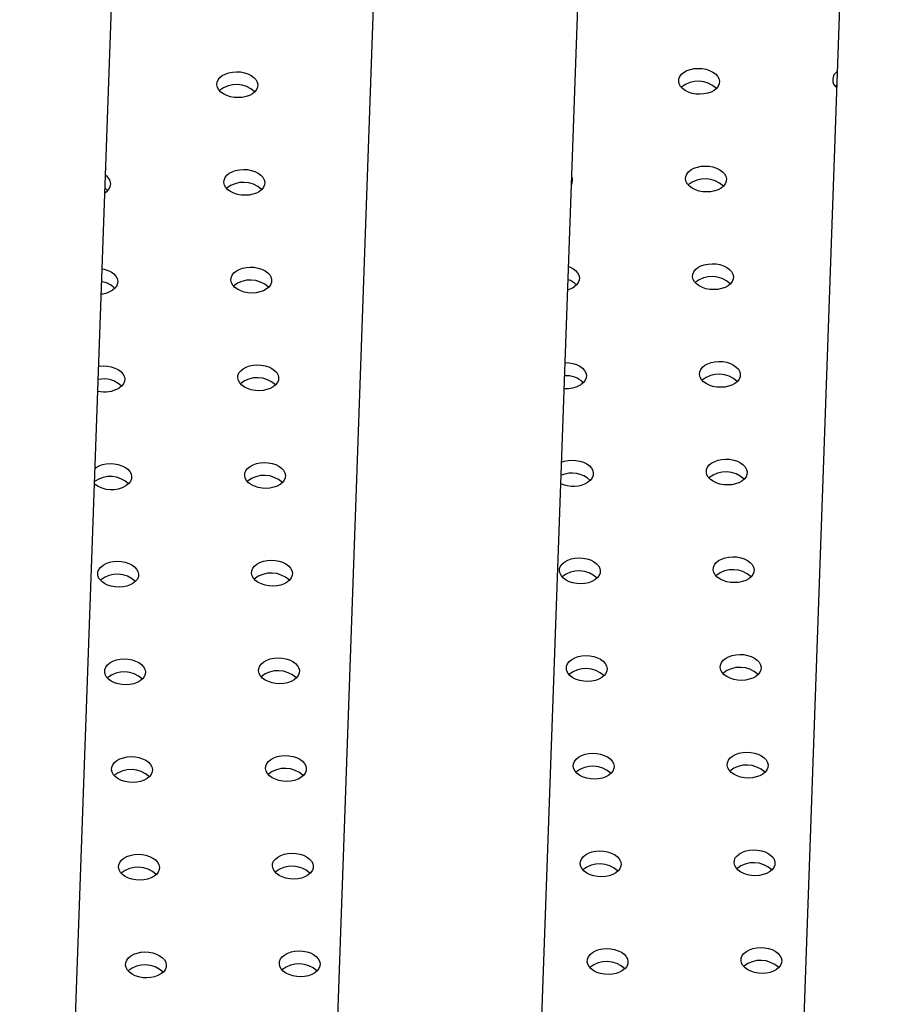
# Model space of a CAD drawing. Units: millimetres. Extents: x 0 to 42, y 0 to 29.8.
# Drawn here: x 27 to 27.2, y 21.9 to 22.1 of the extents above; entities that cross this region are included whole.
import ezdxf

# ---------------------------------------------------------------- set-up
doc = ezdxf.new("R2010")
doc.units = ezdxf.units.MM

msp = doc.modelspace()

# ---------------------------------------------------------------- linework, layer by layer
at = {"color": 7, "linetype": 'Continuous', "lineweight": 25}
for p, q in [((27.20928921341316, 22.41179264561503), (27.1812641060714, 21.6209798723587)), ((27.20928921341316, 22.41179264561503), (27.1812641060714, 21.6209798723587)), ((27.20928921341316, 22.41179264561503), (27.1812641060714, 21.6209798723587)), ((27.20928921341316, 22.41179264561503), (27.1812641060714, 21.6209798723587)), ((27.11435016195883, 21.54061308157947), (27.14365937698936, 22.36766081908161)), ((27.11435016195883, 21.54061308157947), (27.14365937698936, 22.36766081908161)), ((27.11435016195883, 21.54061308157947), (27.14365937698936, 22.36766081908161)), ((27.09240663669156, 22.33319666120105), (27.06438152934979, 21.54238388794472)), ((27.09240663669156, 22.33319666120105), (27.06438152934979, 21.54238388794472)), ((27.09240663669156, 22.33319666120105), (27.06438152934979, 21.54238388794472)), ((26.99746758523722, 21.46201709716549), (27.02677680026775, 22.28906483466763)), ((26.99746758523722, 21.46201709716549), (27.02677680026775, 22.28906483466763)), ((27.19702050020427, 22.07618220747728), (27.19740754147417, 22.07651550207327)), ((27.01846422692612, 22.0501369098625), (27.01830599033078, 22.0500354309156))]:
    msp.add_line(p, q, dxfattribs=at)
at = {"color": 7, "linetype": 'Continuous', "lineweight": 25, "flags": 128}
for points in [[(27.05442809668661, 22.07432028968219), (27.05369943224784, 22.07392055044066), (27.05285697914709, 22.0736213088503), (27.05193311238459, 22.0734340645976), (27.0509633356419, 22.07336601337418), (27.04998491689539, 22.0734197703504), (27.04903545622879, 22.07359326967581), (27.04815144088305, 22.07387984386863), (27.04736684307213, 22.07426848004334), (27.04671181444992, 22.07474424312971), (27.04621152739901, 22.07528884981913), (27.04588520767021, 22.07588137118195), (27.0457453955477, 22.07649903695448), (27.04579746393293, 22.07711811058748), (27.04603941186706, 22.07771480142841), (27.04646194142667, 22.07826617898288), (27.04704881503774, 22.07875105412069), (27.04777747947652, 22.07915079336222), (27.04861993257727, 22.07945003495258), (27.04954379933977, 22.07963727920529), (27.05051357608245, 22.0797053304287), (27.05149199482896, 22.07965157345248), (27.05244145549557, 22.07947807412707), (27.05332547084131, 22.07919149993425), (27.05411006865222, 22.07880286375953), (27.05476509727444, 22.07832710067317), (27.05526538432535, 22.07778249398375), (27.05559170405414, 22.07718997262093), (27.05573151617666, 22.0765723068484), (27.05567944779143, 22.0759532332154), (27.05543749985729, 22.07535654237447), (27.05501497029769, 22.07480516482), (27.05442809668661, 22.07432028968219)], [(27.16740815451832, 22.0751492439037), (27.16667949007955, 22.07474950466218), (27.16583703697881, 22.07445026307181), (27.16491317021631, 22.07426301881911), (27.16394339347362, 22.07419496759569), (27.16296497472711, 22.07424872457191), (27.16201551406051, 22.07442222389732), (27.16113149871476, 22.07470879809014), (27.16034690090384, 22.07509743426486), (27.15969187228163, 22.07557319735123), (27.15919158523072, 22.07611780404065), (27.15886526550192, 22.07671032540346), (27.15872545337941, 22.07732799117599), (27.15877752176464, 22.077947064809), (27.15901946969878, 22.07854375564992), (27.15944199925839, 22.07909513320439), (27.16002887286946, 22.07958000834221), (27.16075753730823, 22.07997974758373), (27.16159999040898, 22.0802789891741), (27.16252385717148, 22.0804662334268), (27.16349363391416, 22.08053428465022), (27.16447205266068, 22.08048052767399), (27.16542151332728, 22.08030702834859), (27.16630552867302, 22.08002045415576), (27.16709012648394, 22.07963181798105), (27.16774515510615, 22.07915605489468), (27.16824544215706, 22.07861144820526), (27.16857176188586, 22.07801892684244), (27.16871157400837, 22.07740126106991), (27.16865950562314, 22.07678218743691), (27.16841755768901, 22.07618549659599), (27.1679950281294, 22.07563411904151), (27.16740815451832, 22.0751492439037)], [(27.05612424620336, 22.05041322793634), (27.05539558176458, 22.05001348869482), (27.05455312866383, 22.04971424710445), (27.05362926190133, 22.04952700285175), (27.05265948515865, 22.04945895162833), (27.05168106641214, 22.04951270860455), (27.05073160574553, 22.04968620792996), (27.04984759039979, 22.04997278212278), (27.04906299258887, 22.0503614182975), (27.04840796396666, 22.05083718138387), (27.04790767691576, 22.05138178807329), (27.04758135718696, 22.0519743094361), (27.04744154506444, 22.05259197520864), (27.04749361344967, 22.05321104884164), (27.04773556138381, 22.05380773968256), (27.04815809094341, 22.05435911723704), (27.04874496455448, 22.05484399237485), (27.04947362899327, 22.05524373161637), (27.05031608209401, 22.05554297320674), (27.05123994885651, 22.05573021745944), (27.0522097255992, 22.05579826868286), (27.0531881443457, 22.05574451170664), (27.05413760501231, 22.05557101238123), (27.05502162035805, 22.05528443818841), (27.05580621816896, 22.05489580201369), (27.05646124679118, 22.05442003892733), (27.05696153384209, 22.05387543223791), (27.05728785357088, 22.05328291087509), (27.0574276656934, 22.05266524510255), (27.05737559730817, 22.05204617146956), (27.05713364937404, 22.05144948062863), (27.05671111981442, 22.05089810307416), (27.05612424620336, 22.05041322793634)], [(27.16910430403507, 22.05124218215785), (27.16837563959629, 22.05084244291632), (27.16753318649555, 22.05054320132595), (27.16660931973305, 22.05035595707325), (27.16563954299036, 22.05028790584983), (27.16466112424386, 22.05034166282605), (27.16371166357725, 22.05051516215146), (27.1628276482315, 22.05080173634428), (27.16204305042059, 22.051190372519), (27.16138802179838, 22.05166613560537), (27.16088773474747, 22.05221074229479), (27.16056141501867, 22.05280326365761), (27.16042160289616, 22.05342092943014), (27.16047367128139, 22.05404000306314), (27.16071561921552, 22.05463669390407), (27.16113814877513, 22.05518807145854), (27.1617250223862, 22.05567294659635), (27.16245368682498, 22.05607268583788), (27.16329613992572, 22.05637192742824), (27.16422000668822, 22.05655917168094), (27.16518978343091, 22.05662722290436), (27.16616820217742, 22.05657346592814), (27.16711766284402, 22.05639996660273), (27.16800167818977, 22.05611339240991), (27.16878627600068, 22.05572475623519), (27.16944130462289, 22.05524899314882), (27.1699415916738, 22.0547043864594), (27.1702679114026, 22.05411186509658), (27.17040772352511, 22.05349419932405), (27.17035565513988, 22.05287512569106), (27.17011370720575, 22.05227843485013), (27.16969117764614, 22.05172705729566), (27.16910430403507, 22.05124218215785)], [(27.0183469436137, 22.05119105108314), (27.01868703414525, 22.05092141117662), (27.01901842549977, 22.05058871912433)], [(27.01764909066575, 22.0314990292699), (27.01817373525181, 22.03138763256154), (27.01905775059756, 22.03110105836872), (27.01984234840847, 22.03071242219401), (27.02049737703069, 22.03023665910764), (27.02099766408159, 22.02969205241822), (27.02132398381039, 22.0290995310554), (27.0214637959329, 22.02848186528287), (27.02141172754767, 22.02786279164987), (27.02116977961354, 22.02726610080894), (27.02074725005393, 22.02671472325447), (27.02016037644286, 22.02622984811666)], [(27.0578203957201, 22.02650616619049), (27.05709173128133, 22.02610642694896), (27.05624927818058, 22.0258071853586), (27.05532541141808, 22.02561994110589), (27.05435563467539, 22.02555188988248), (27.05337721592888, 22.0256056468587), (27.05242775526228, 22.0257791461841), (27.05154373991653, 22.02606572037693), (27.05075914210562, 22.02645435655165), (27.05010411348341, 22.02693011963801), (27.0496038264325, 22.02747472632743), (27.0492775067037, 22.02806724769025), (27.04913769458119, 22.02868491346278), (27.04918976296642, 22.02930398709578), (27.04943171090055, 22.02990067793671), (27.04985424046016, 22.03045205549118), (27.05044111407123, 22.03093693062899), (27.05116977851001, 22.03133666987052), (27.05201223161076, 22.03163591146088), (27.05293609837326, 22.03182315571359), (27.05390587511594, 22.031891206937), (27.05488429386245, 22.03183744996078), (27.05583375452905, 22.03166395063537), (27.0567177698748, 22.03137737644255), (27.05750236768571, 22.03098874026783), (27.05815739630793, 22.03051297718147), (27.05865768335883, 22.02996837049205), (27.05898400308763, 22.02937584912923), (27.05912381521015, 22.0287581833567), (27.05907174682491, 22.0281391097237), (27.05882979889078, 22.02754241888277), (27.05840726933117, 22.0269910413283), (27.0578203957201, 22.02650616619049)], [(27.13176527923544, 22.0320330437637), (27.13203780842928, 22.03193001259022), (27.13282240624019, 22.03154137641551), (27.1334774348624, 22.03106561332914), (27.13397772191331, 22.03052100663972), (27.1343040416421, 22.0299284852769), (27.13444385376462, 22.02931081950437), (27.13439178537939, 22.02869174587137), (27.13414983744526, 22.02809505503044), (27.13372730788565, 22.02754367747597), (27.13314043427458, 22.02705880233816)], [(27.17080045355181, 22.027335120412), (27.17007178911304, 22.02693538117047), (27.16922933601229, 22.02663613958011), (27.16830546924979, 22.02644889532741), (27.16733569250711, 22.02638084410399), (27.16635727376059, 22.02643460108021), (27.16540781309399, 22.02660810040562), (27.16452379774825, 22.02689467459844), (27.16373919993733, 22.02728331077316), (27.16308417131512, 22.02775907385953), (27.16258388426421, 22.02830368054895), (27.16225756453541, 22.02889620191176), (27.1621177524129, 22.02951386768429), (27.16216982079813, 22.03013294131729), (27.16241176873226, 22.03072963215822), (27.16283429829187, 22.03128100971269), (27.16342117190295, 22.0317658848505), (27.16414983634172, 22.03216562409203), (27.16499228944246, 22.03246486568239), (27.16591615620497, 22.0326521099351), (27.16688593294765, 22.03272016115852), (27.16786435169417, 22.0326664041823), (27.16881381236076, 22.03249290485689), (27.16969782770651, 22.03220633066407), (27.17048242551743, 22.03181769448935), (27.17113745413964, 22.03134193140298), (27.17163774119055, 22.03079732471356), (27.17196406091935, 22.03020480335074), (27.17210387304186, 22.02958713757821), (27.17205180465663, 22.02896806394521), (27.1718098567225, 22.02837137310428), (27.17138732716288, 22.02781999554981), (27.17080045355181, 22.027335120412)], [(27.0168026766044, 22.00761490839872), (27.01697222861276, 22.0076397758939), (27.01794200535545, 22.00770782711732), (27.01892042410196, 22.0076540701411), (27.01986988476856, 22.00748057081569), (27.02075390011431, 22.00719399662287), (27.02153849792522, 22.00680536044815), (27.02219352654743, 22.00632959736178), (27.02269381359834, 22.00578499067236), (27.02302013332714, 22.00519246930955), (27.02315994544965, 22.00457480353701), (27.02310787706442, 22.00395572990401), (27.02286592913029, 22.00335903906308), (27.02244339957068, 22.00280766150861), (27.02185652595961, 22.0023227863708)], [(27.05951654523685, 22.00259910444464), (27.05878788079807, 22.00219936520312), (27.05794542769732, 22.00190012361276), (27.05702156093482, 22.00171287936005), (27.05605178419213, 22.00164482813663), (27.05507336544563, 22.00169858511285), (27.05412390477902, 22.00187208443826), (27.05323988943327, 22.00215865863108), (27.05245529162236, 22.0025472948058), (27.05180026300015, 22.00302305789217), (27.05129997594925, 22.00356766458159), (27.05097365622045, 22.00416018594441), (27.05083384409793, 22.00477785171694), (27.05088591248316, 22.00539692534994), (27.0511278604173, 22.00599361619087), (27.0515503899769, 22.00654499374534), (27.05213726358797, 22.00702986888315), (27.05286592802675, 22.00742960812467), (27.0537083811275, 22.00772884971504), (27.05463224789, 22.00791609396774), (27.05560202463268, 22.00798414519116), (27.05658044337919, 22.00793038821494), (27.0575299040458, 22.00775688888953), (27.05841391939154, 22.00747031469671), (27.05919851720245, 22.00708167852199), (27.05985354582467, 22.00660591543562), (27.06035383287558, 22.0060613087462), (27.06068015260437, 22.00546878738339), (27.06081996472689, 22.00485112161086), (27.06076789634166, 22.00423204797786), (27.06052594840753, 22.00363535713693), (27.06010341884791, 22.00308397958246), (27.05951654523685, 22.00259910444464)], [(27.13093261273337, 22.00853685166482), (27.13190048193367, 22.00848302436261), (27.13284994260027, 22.0083095250372), (27.13373395794602, 22.00802295084438), (27.13451855575693, 22.00763431466966), (27.13517358437915, 22.0071585515833), (27.13567387143005, 22.00661394489387), (27.13600019115885, 22.00602142353106), (27.13614000328136, 22.00540375775852), (27.13608793489613, 22.00478468412553), (27.135845986962, 22.0041879932846), (27.13542345740239, 22.00363661573013), (27.13483658379132, 22.00315174059232)], [(27.17249660306856, 22.00342805866615), (27.17176793862978, 22.00302831942462), (27.17092548552904, 22.00272907783425), (27.17000161876654, 22.00254183358155), (27.16903184202385, 22.00247378235813), (27.16805342327734, 22.00252753933435), (27.16710396261074, 22.00270103865976), (27.16621994726499, 22.00298761285259), (27.16543534945408, 22.0033762490273), (27.16478032083187, 22.00385201211367), (27.16428003378096, 22.00439661880309), (27.16395371405216, 22.00498914016591), (27.16381390192965, 22.00560680593844), (27.16386597031488, 22.00622587957143), (27.16410791824901, 22.00682257041236), (27.16453044780862, 22.00737394796684), (27.16511732141969, 22.00785882310465), (27.16584598585847, 22.00825856234617), (27.16668843895921, 22.00855780393654), (27.16761230572171, 22.00874504818924), (27.1685820824644, 22.00881309941266), (27.16956050121091, 22.00875934243644), (27.17050996187751, 22.00858584311103), (27.17139397722326, 22.00829926891821), (27.17217857503417, 22.00791063274349), (27.17283360365638, 22.00743486965712), (27.17333389070729, 22.0068902629677), (27.17366021043609, 22.00629774160489), (27.1738000225586, 22.00568007583236), (27.17374795417337, 22.00506100219935), (27.17350600623924, 22.00446431135843), (27.17308347667963, 22.00391293380396), (27.17249660306856, 22.00342805866615)], [(27.01591832495218, 21.98266026419004), (27.01617339382748, 21.98284648906346), (27.01690205826626, 21.98324622830498), (27.017744511367, 21.98354546989535), (27.0186683781295, 21.98373271414805), (27.01963815487219, 21.98380076537148), (27.0206165736187, 21.98374700839526), (27.0215660342853, 21.98357350906985), (27.02245004963105, 21.98328693487703), (27.02323464744196, 21.98289829870231), (27.02388967606417, 21.98242253561594), (27.02438996311508, 21.98187792892652), (27.02471628284388, 21.9812854075637), (27.02485609496639, 21.98066774179117), (27.02480402658116, 21.98004866815817), (27.02456207864703, 21.97945197731724), (27.02413954908742, 21.97890059976277), (27.02355267547635, 21.97841572462496), (27.02355267547635, 21.97841572462496)], [(27.06121269475359, 21.97869204269879), (27.06048403031481, 21.97829230345726), (27.05964157721407, 21.9779930618669), (27.05871771045157, 21.9778058176142), (27.05774793370888, 21.97773776639078), (27.05676951496237, 21.977791523367), (27.05582005429576, 21.97796502269241), (27.05493603895002, 21.97825159688523), (27.05415144113911, 21.97864023305995), (27.0534964125169, 21.97911599614631), (27.05299612546599, 21.97966060283573), (27.05266980573719, 21.98025312419855), (27.05252999361468, 21.98087078997108), (27.05258206199991, 21.98148986360408), (27.05282400993404, 21.98208655444501), (27.05324653949365, 21.98263793199948), (27.05383341310472, 21.98312280713729), (27.0545620775435, 21.98352254637882), (27.05540453064424, 21.98382178796918), (27.05632839740674, 21.98400903222188), (27.05729817414943, 21.9840770834453), (27.05827659289594, 21.98402332646909), (27.05922605356254, 21.98384982714368), (27.06011006890829, 21.98356325295085), (27.0608946667192, 21.98317461677614), (27.06154969534141, 21.98269885368977), (27.06204998239232, 21.98215424700035), (27.06237630212112, 21.98156172563753), (27.06251611424364, 21.980944059865), (27.0624640458584, 21.980324986232), (27.06222209792427, 21.97972829539107), (27.06179956836466, 21.9791769178366), (27.06121269475359, 21.97869204269879)], [(27.13006852577378, 21.98415403676552), (27.13072456919872, 21.98437442411685), (27.13164843596122, 21.98456166836956), (27.13261821270391, 21.98462971959297), (27.13359663145041, 21.98457596261675), (27.13454609211702, 21.98440246329135), (27.13543010746277, 21.98411588909853), (27.13621470527368, 21.98372725292381), (27.13686973389589, 21.98325148983744), (27.1373700209468, 21.98270688314802), (27.13769634067559, 21.9821143617852), (27.13783615279811, 21.98149669601267), (27.13778408441288, 21.98087762237967), (27.13754213647875, 21.98028093153874), (27.13711960691914, 21.97972955398427), (27.13653273330807, 21.97924467884646)], [(27.1741927525853, 21.9795209969203), (27.17346408814653, 21.97912125767878), (27.17262163504578, 21.97882201608841), (27.17169776828328, 21.97863477183571), (27.17072799154059, 21.97856672061229), (27.16974957279408, 21.97862047758851), (27.16880011212748, 21.97879397691392), (27.16791609678173, 21.97908055110674), (27.16713149897082, 21.97946918728146), (27.16647647034861, 21.97994495036782), (27.1659761832977, 21.98048955705724), (27.1656498635689, 21.98108207842006), (27.16551005144639, 21.9816997441926), (27.16556211983162, 21.98231881782559), (27.16580406776575, 21.98291550866652), (27.16622659732536, 21.98346688622099), (27.16681347093643, 21.98395176135881), (27.16754213537521, 21.98435150060033), (27.16838458847595, 21.98465074219069), (27.16930845523845, 21.9848379864434), (27.17027823198114, 21.98490603766681), (27.17125665072765, 21.9848522806906), (27.17220611139425, 21.98467878136519), (27.17309012674, 21.98439220717237), (27.17387472455091, 21.98400357099765), (27.17452975317313, 21.98352780791128), (27.17503004022404, 21.98298320122186), (27.17535635995283, 21.98239067985904), (27.17549617207535, 21.98177301408651), (27.17544410369011, 21.98115394045351), (27.17520215575598, 21.98055724961258), (27.17477962619637, 21.98000587205811), (27.1741927525853, 21.9795209969203)], [(27.17588890210205, 21.95561393517444), (27.17516023766327, 21.95521419593292), (27.17431778456253, 21.95491495434256), (27.17339391780003, 21.95472771008985), (27.17242414105734, 21.95465965886643), (27.17144572231083, 21.95471341584265), (27.17049626164423, 21.95488691516806), (27.16961224629848, 21.95517348936088), (27.16882764848756, 21.9555621255356), (27.16817261986536, 21.95603788862197), (27.16767233281445, 21.95658249531139), (27.16734601308565, 21.95717501667421), (27.16720620096314, 21.95779268244674), (27.16725826934837, 21.95841175607974), (27.1675002172825, 21.95900844692067), (27.16792274684211, 21.95955982447514), (27.16850962045318, 21.96004469961295), (27.16923828489196, 21.96044443885447), (27.1700807379927, 21.96074368044484), (27.1710046047552, 21.96093092469754), (27.17197438149789, 21.96099897592096), (27.1729528002444, 21.96094521894474), (27.173902260911, 21.96077171961933), (27.17478627625675, 21.96048514542651), (27.17557087406766, 21.96009650925179), (27.17622590268987, 21.95962074616542), (27.17672618974078, 21.959076139476), (27.17705250946958, 21.95848361811318), (27.17719232159209, 21.95786595234065), (27.17714025320686, 21.95724687870766), (27.17689830527273, 21.95665018786673), (27.17647577571312, 21.95609881031226), (27.17588890210205, 21.95561393517444)], [(27.0252488249931, 21.9545086628791), (27.02452016055432, 21.95410892363758), (27.02367770745358, 21.95380968204721), (27.02275384069107, 21.95362243779451), (27.02178406394838, 21.95355438657109), (27.02080564520188, 21.95360814354731), (27.01985618453527, 21.95378164287272), (27.01897216918952, 21.95406821706554), (27.01818757137861, 21.95445685324026), (27.0175325427564, 21.95493261632663), (27.0170322557055, 21.95547722301605), (27.0167059359767, 21.95606974437887), (27.01656612385419, 21.9566874101514), (27.01661819223942, 21.95730648378439), (27.01686014017355, 21.95790317462532), (27.01728266973316, 21.95845455217979), (27.01786954334423, 21.95893942731761), (27.018598207783, 21.95933916655913), (27.01944066088375, 21.95963840814949), (27.02036452764625, 21.9598256524022), (27.02133430438894, 21.95989370362562), (27.02231272313544, 21.9598399466494), (27.02326218380205, 21.95966644732399), (27.0241461991478, 21.95937987313117), (27.02493079695871, 21.95899123695645), (27.02558582558092, 21.95851547387008), (27.02608611263183, 21.95797086718066), (27.02641243236063, 21.95737834581784), (27.02655224448314, 21.95676068004531), (27.0265001760979, 21.95614160641231), (27.02625822816377, 21.95554491557138), (27.02583569860417, 21.95499353801691), (27.0252488249931, 21.9545086628791)], [(27.06290884427033, 21.95478498095295), (27.06218017983155, 21.95438524171142), (27.06133772673081, 21.95408600012105), (27.06041385996831, 21.95389875586835), (27.05944408322562, 21.95383070464493), (27.05846566447912, 21.95388446162115), (27.05751620381251, 21.95405796094656), (27.05663218846676, 21.95434453513938), (27.05584759065585, 21.9547331713141), (27.05519256203364, 21.95520893440047), (27.05469227498273, 21.95575354108989), (27.05436595525394, 21.95634606245271), (27.05422614313142, 21.95696372822524), (27.05427821151665, 21.95758280185824), (27.05452015945078, 21.95817949269917), (27.05494268901039, 21.95873087025364), (27.05552956262146, 21.95921574539145), (27.05625822706024, 21.95961548463297), (27.05710068016099, 21.95991472622334), (27.05802454692349, 21.96010197047604), (27.05899432366617, 21.96017002169946), (27.05997274241268, 21.96011626472324), (27.06092220307929, 21.95994276539783), (27.06180621842503, 21.95965619120501), (27.06259081623594, 21.95926755503029), (27.06324584485816, 21.95879179194392), (27.06374613190906, 21.9582471852545), (27.06407245163786, 21.95765466389168), (27.06421226376037, 21.95703699811915), (27.06416019537514, 21.95641792448615), (27.06391824744101, 21.95582123364522), (27.0634957178814, 21.95526985609076), (27.06290884427033, 21.95478498095295)], [(27.13822888282481, 21.95533761710061), (27.13750021838603, 21.95493787785909), (27.13665776528529, 21.95463863626873), (27.13573389852278, 21.95445139201602), (27.1347641217801, 21.9543833407926), (27.13378570303359, 21.95443709776882), (27.13283624236699, 21.95461059709423), (27.13195222702124, 21.95489717128705), (27.13116762921033, 21.95528580746177), (27.13051260058811, 21.95576157054814), (27.1300123135372, 21.95630617723756), (27.12968599380841, 21.95689869860038), (27.12954618168589, 21.95751636437291), (27.12959825007112, 21.95813543800591), (27.12984019800525, 21.95873212884684), (27.13026272756487, 21.95928350640131), (27.13084960117594, 21.95976838153912), (27.13157826561471, 21.96016812078064), (27.13242071871546, 21.96046736237101), (27.13334458547796, 21.96065460662371), (27.13431436222065, 21.96072265784713), (27.13529278096716, 21.96066890087091), (27.13624224163376, 21.9604954015455), (27.13712625697951, 21.96020882735268), (27.13791085479042, 21.95982019117796), (27.13856588341264, 21.95934442809159), (27.13906617046354, 21.95879982140217), (27.13939249019234, 21.95820730003935), (27.13953230231485, 21.95758963426682), (27.13948023392962, 21.95697056063383), (27.13923828599549, 21.9563738697929), (27.13881575643588, 21.95582249223843), (27.13822888282481, 21.95533761710061)], [(27.17758505161879, 21.9317068734286), (27.17685638718002, 21.93130713418708), (27.17601393407927, 21.93100789259671), (27.17509006731677, 21.93082064834401), (27.17412029057408, 21.93075259712059), (27.17314187182757, 21.93080635409681), (27.17219241116097, 21.93097985342222), (27.17130839581522, 21.93126642761504), (27.17052379800431, 21.93165506378975), (27.1698687693821, 21.93213082687613), (27.16936848233119, 21.93267543356555), (27.16904216260239, 21.93326795492836), (27.16890235047988, 21.9338856207009), (27.16895441886511, 21.93450469433389), (27.16919636679924, 21.93510138517482), (27.16961889635885, 21.93565276272929), (27.17020576996992, 21.93613763786711), (27.1709344344087, 21.93653737710863), (27.17177688750944, 21.93683661869899), (27.17270075427194, 21.9370238629517), (27.17367053101463, 21.93709191417512), (27.17464894976114, 21.9370381571989), (27.17559841042774, 21.93686465787349), (27.17648242577349, 21.93657808368066), (27.1772670235844, 21.93618944750595), (27.17792205220661, 21.93571368441958), (27.17842233925752, 21.93516907773016), (27.17874865898632, 21.93457655636734), (27.17888847110884, 21.93395889059481), (27.1788364027236, 21.93333981696181), (27.17859445478947, 21.93274312612088), (27.17817192522986, 21.93219174856641), (27.17758505161879, 21.9317068734286)], [(27.02694497450984, 21.93060160113326), (27.02621631007106, 21.93020186189174), (27.02537385697032, 21.92990262030137), (27.02444999020782, 21.92971537604867), (27.02348021346513, 21.92964732482525), (27.02250179471862, 21.92970108180147), (27.02155233405202, 21.92987458112688), (27.02066831870627, 21.9301611553197), (27.01988372089535, 21.93054979149442), (27.01922869227315, 21.93102555458078), (27.01872840522224, 21.9315701612702), (27.01840208549344, 21.93216268263302), (27.01826227337093, 21.93278034840555), (27.01831434175616, 21.93339942203855), (27.01855628969029, 21.93399611287948), (27.0189788192499, 21.93454749043395), (27.01956569286097, 21.93503236557176), (27.02029435729975, 21.93543210481329), (27.02113681040049, 21.93573134640365), (27.02206067716299, 21.93591859065636), (27.02303045390568, 21.93598664187977), (27.02400887265219, 21.93593288490355), (27.02495833331879, 21.93575938557814), (27.02584234866454, 21.93547281138532), (27.02662694647545, 21.9350841752106), (27.02728197509766, 21.93460841212424), (27.02778226214857, 21.93406380543482), (27.02810858187737, 21.933471284072), (27.02824839399988, 21.93285361829947), (27.02819632561465, 21.93223454466647), (27.02795437768052, 21.93163785382554), (27.0275318481209, 21.93108647627107), (27.02694497450984, 21.93060160113326)], [(27.06460499378708, 21.93087791920709), (27.0638763293483, 21.93047817996556), (27.06303387624756, 21.9301789383752), (27.06211000948506, 21.9299916941225), (27.06114023274237, 21.92992364289908), (27.06016181399586, 21.9299773998753), (27.05921235332925, 21.93015089920071), (27.05832833798351, 21.93043747339353), (27.0575437401726, 21.93082610956824), (27.05688871155039, 21.93130187265461), (27.05638842449948, 21.93184647934403), (27.05606210477068, 21.93243900070685), (27.05592229264817, 21.93305666647938), (27.0559743610334, 21.93367574011238), (27.05621630896753, 21.93427243095331), (27.05663883852714, 21.93482380850778), (27.05722571213821, 21.93530868364559), (27.05795437657699, 21.93570842288712), (27.05879682967773, 21.93600766447748), (27.05972069644023, 21.93619490873019), (27.06069047318292, 21.9362629599536), (27.06166889192943, 21.93620920297738), (27.06261835259603, 21.93603570365197), (27.06350236794178, 21.93574912945915), (27.06428696575269, 21.93536049328443), (27.0649419943749, 21.93488473019807), (27.06544228142581, 21.93434012350865), (27.06576860115461, 21.93374760214583), (27.06590841327712, 21.9331299363733), (27.06585634489189, 21.9325108627403), (27.06561439695776, 21.93191417189937), (27.06519186739815, 21.9313627943449), (27.06460499378708, 21.93087791920709)], [(27.13992503234156, 21.93143055535476), (27.13919636790278, 21.93103081611324), (27.13835391480203, 21.93073157452287), (27.13743004803953, 21.93054433027017), (27.13646027129684, 21.93047627904675), (27.13548185255033, 21.93053003602297), (27.13453239188373, 21.93070353534837), (27.13364837653798, 21.9309901095412), (27.13286377872707, 21.93137874571591), (27.13220875010486, 21.93185450880229), (27.13170846305395, 21.93239911549171), (27.13138214332515, 21.93299163685452), (27.13124233120264, 21.93360930262705), (27.13129439958787, 21.93422837626005), (27.131536347522, 21.93482506710098), (27.13195887708161, 21.93537644465545), (27.13254575069268, 21.93586131979326), (27.13327441513146, 21.93626105903479), (27.1341168682322, 21.93656030062515), (27.13504073499471, 21.93674754487786), (27.1360105117374, 21.93681559610128), (27.1369889304839, 21.93676183912505), (27.13793839115051, 21.93658833979964), (27.13882240649625, 21.93630176560682), (27.13960700430717, 21.93591312943211), (27.14026203292938, 21.93543736634574), (27.14076231998029, 21.93489275965632), (27.14108863970908, 21.9343002382935), (27.1412284518316, 21.93368257252097), (27.14117638344637, 21.93306349888797), (27.14093443551224, 21.93246680804704), (27.14051190595262, 21.93191543049257), (27.13992503234156, 21.93143055535476)], [(27.1416211818583, 21.90752349360892), (27.14089251741952, 21.90712375436739), (27.14005006431878, 21.90682451277702), (27.13912619755627, 21.90663726852432), (27.13815642081359, 21.9065692173009), (27.13717800206708, 21.90662297427712), (27.13622854140048, 21.90679647360253), (27.13534452605473, 21.90708304779535), (27.13455992824382, 21.90747168397007), (27.1339048996216, 21.90794744705644), (27.13340461257069, 21.90849205374586), (27.13307829284189, 21.90908457510868), (27.13293848071938, 21.90970224088121), (27.13299054910461, 21.91032131451421), (27.13323249703874, 21.91091800535514), (27.13365502659836, 21.91146938290961), (27.13424190020943, 21.91195425804742), (27.1349705646482, 21.91235399728894), (27.13581301774895, 21.91265323887931), (27.13673688451145, 21.91284048313201), (27.13770666125414, 21.91290853435543), (27.13868508000064, 21.91285477737921), (27.13963454066725, 21.9126812780538), (27.14051855601299, 21.91239470386098), (27.14130315382391, 21.91200606768626), (27.14195818244612, 21.91153030459989), (27.14245846949703, 21.91098569791047), (27.14278478922583, 21.91039317654766), (27.14292460134834, 21.90977551077513), (27.14287253296311, 21.90915643714213), (27.14263058502898, 21.9085597463012), (27.14220805546937, 21.90800836874672), (27.1416211818583, 21.90752349360892)], [(27.17928120113553, 21.90779981168275), (27.17855253669676, 21.90740007244122), (27.17771008359601, 21.90710083085085), (27.17678621683352, 21.90691358659815), (27.17581644009083, 21.90684553537473), (27.17483802134432, 21.90689929235095), (27.17388856067771, 21.90707279167636), (27.17300454533197, 21.90735936586918), (27.17221994752105, 21.9077480020439), (27.17156491889885, 21.90822376513027), (27.17106463184794, 21.90876837181969), (27.17073831211913, 21.90936089318251), (27.17059849999662, 21.90997855895504), (27.17065056838186, 21.91059763258804), (27.17089251631599, 21.91119432342897), (27.17131504587559, 21.91174570098344), (27.17190191948667, 21.91223057612125), (27.17263058392544, 21.91263031536278), (27.17347303702618, 21.91292955695314), (27.17439690378869, 21.91311680120584), (27.17536668053138, 21.91318485242926), (27.17634509927789, 21.91313109545304), (27.17729455994449, 21.91295759612763), (27.17817857529024, 21.91267102193481), (27.17896317310115, 21.91228238576009), (27.17961820172336, 21.91180662267372), (27.18011848877427, 21.9112620159843), (27.18044480850307, 21.91066949462148), (27.18058462062558, 21.91005182884895), (27.18053255224035, 21.90943275521596), (27.18029060430622, 21.90883606437503), (27.1798680747466, 21.90828468682056), (27.17928120113553, 21.90779981168275)], [(27.02864112402658, 21.9066945393874), (27.02791245958781, 21.90629480014588), (27.02707000648707, 21.90599555855551), (27.02614613972456, 21.90580831430281), (27.02517636298187, 21.90574026307939), (27.02419794423537, 21.90579402005561), (27.02324848356876, 21.90596751938102), (27.02236446822301, 21.90625409357384), (27.0215798704121, 21.90664272974856), (27.02092484178989, 21.90711849283493), (27.02042455473898, 21.90766309952435), (27.02009823501019, 21.90825562088716), (27.01995842288767, 21.9088732866597), (27.0200104912729, 21.9094923602927), (27.02025243920703, 21.91008905113362), (27.02067496876665, 21.9106404286881), (27.02126184237772, 21.91112530382591), (27.02199050681649, 21.91152504306743), (27.02283295991724, 21.9118242846578), (27.02375682667974, 21.9120115289105), (27.02472660342243, 21.91207958013392), (27.02570502216893, 21.9120258231577), (27.02665448283554, 21.91185232383229), (27.02753849818129, 21.91156574963947), (27.0283230959922, 21.91117711346475), (27.02897812461441, 21.91070135037839), (27.02947841166531, 21.91015674368896), (27.02980473139412, 21.90956422232614), (27.02994454351663, 21.90894655655361), (27.02989247513139, 21.90832748292062), (27.02965052719726, 21.90773079207969), (27.02922799763765, 21.90717941452521), (27.02864112402658, 21.9066945393874)], [(27.06630114330382, 21.90697085746124), (27.06557247886504, 21.90657111821972), (27.0647300257643, 21.90627187662935), (27.0638061590018, 21.90608463237665), (27.06283638225911, 21.90601658115324), (27.0618579635126, 21.90607033812945), (27.060908502846, 21.90624383745486), (27.06002448750025, 21.90653041164768), (27.05923988968934, 21.9069190478224), (27.05858486106712, 21.90739481090877), (27.05808457401622, 21.90793941759819), (27.05775825428742, 21.908531938961), (27.05761844216491, 21.90914960473354), (27.05767051055014, 21.90976867836654), (27.05791245848427, 21.91036536920747), (27.05833498804388, 21.91091674676193), (27.05892186165495, 21.91140162189975), (27.05965052609373, 21.91180136114127), (27.06049297919447, 21.91210060273164), (27.06141684595698, 21.91228784698434), (27.06238662269966, 21.91235589820776), (27.06336504144617, 21.91230214123154), (27.06431450211277, 21.91212864190613), (27.06519851745852, 21.91184206771331), (27.06598311526943, 21.91145343153859), (27.06663814389165, 21.91097766845222), (27.06713843094255, 21.91043306176281), (27.06746475067135, 21.90984054039999), (27.06760456279386, 21.90922287462745), (27.06755249440863, 21.90860380099446), (27.0673105464745, 21.90800711015353), (27.06688801691489, 21.90745573259905), (27.06630114330382, 21.90697085746124)], [(27.14331733137504, 21.88361643186306), (27.14258866693627, 21.88321669262153), (27.14174621383552, 21.88291745103117), (27.14082234707302, 21.88273020677847), (27.13985257033033, 21.88266215555505), (27.13887415158382, 21.88271591253127), (27.13792469091722, 21.88288941185668), (27.13704067557147, 21.8831759860495), (27.13625607776056, 21.88356462222422), (27.13560104913835, 21.88404038531058), (27.13510076208744, 21.884584992), (27.13477444235864, 21.88517751336282), (27.13463463023613, 21.88579517913535), (27.13468669862136, 21.88641425276835), (27.13492864655549, 21.88701094360928), (27.1353511761151, 21.88756232116375), (27.13593804972617, 21.88804719630156), (27.13666671416495, 21.88844693554309), (27.13750916726569, 21.88874617713345), (27.1384330340282, 21.88893342138616), (27.13940281077089, 21.88900147260957), (27.14038122951739, 21.88894771563335), (27.141330690184, 21.88877421630795), (27.14221470552974, 21.88848764211512), (27.14299930334065, 21.88809900594041), (27.14365433196287, 21.88762324285404), (27.14415461901377, 21.88707863616462), (27.14448093874257, 21.8864861148018), (27.14462075086508, 21.88586844902927), (27.14456868247985, 21.88524937539627), (27.14432673454572, 21.88465268455534), (27.14390420498611, 21.88410130700087), (27.14331733137504, 21.88361643186306)], [(27.18097735065228, 21.8838927499369), (27.1802486862135, 21.88349301069537), (27.17940623311276, 21.88319376910501), (27.17848236635025, 21.88300652485231), (27.17751258960757, 21.88293847362889), (27.17653417086106, 21.88299223060511), (27.17558471019446, 21.88316572993052), (27.17470069484871, 21.88345230412334), (27.1739160970378, 21.88384094029806), (27.17326106841558, 21.88431670338442), (27.17276078136468, 21.88486131007384), (27.17243446163588, 21.88545383143666), (27.17229464951337, 21.88607149720919), (27.1723467178986, 21.88669057084219), (27.17258866583273, 21.88728726168312), (27.17301119539234, 21.88783863923759), (27.17359806900341, 21.8883235143754), (27.17432673344218, 21.88872325361693), (27.17516918654293, 21.88902249520729), (27.17609305330543, 21.88920973946), (27.17706283004812, 21.88927779068342), (27.17804124879463, 21.8892240337072), (27.17899070946123, 21.88905053438179), (27.17987472480698, 21.88876396018896), (27.18065932261789, 21.88837532401425), (27.1813143512401, 21.88789956092788), (27.18181463829101, 21.88735495423846), (27.18214095801981, 21.88676243287564), (27.18228077014232, 21.88614476710311), (27.18222870175709, 21.88552569347011), (27.18198675382296, 21.88492900262918), (27.18156422426335, 21.88437762507471), (27.18097735065228, 21.8838927499369)], [(27.03033727354332, 21.88278747764156), (27.02960860910455, 21.88238773840003), (27.0287661560038, 21.88208849680967), (27.02784228924131, 21.88190125255696), (27.02687251249862, 21.88183320133355), (27.02589409375211, 21.88188695830977), (27.0249446330855, 21.88206045763518), (27.02406061773976, 21.882347031828), (27.02327601992884, 21.88273566800271), (27.02262099130663, 21.88321143108908), (27.02212070425573, 21.8837560377785), (27.02179438452693, 21.88434855914132), (27.02165457240441, 21.88496622491385), (27.02170664078965, 21.88558529854685), (27.02194858872378, 21.88618198938778), (27.02237111828338, 21.88673336694225), (27.02295799189445, 21.88721824208006), (27.02368665633323, 21.88761798132159), (27.02452910943397, 21.88791722291196), (27.02545297619648, 21.88810446716466), (27.02642275293917, 21.88817251838807), (27.02740117168567, 21.88811876141185), (27.02835063235228, 21.88794526208644), (27.02923464769803, 21.88765868789362), (27.03001924550894, 21.88727005171891), (27.03067427413115, 21.88679428863254), (27.03117456118206, 21.88624968194312), (27.03150088091086, 21.8856571605803), (27.03164069303337, 21.88503949480777), (27.03158862464814, 21.88442042117477), (27.03134667671401, 21.88382373033384), (27.03092414715439, 21.88327235277937), (27.03033727354332, 21.88278747764156)], [(27.06799729282057, 21.88306379571539), (27.06726862838179, 21.88266405647386), (27.06642617528104, 21.8823648148835), (27.06550230851854, 21.88217757063079), (27.06453253177585, 21.88210951940738), (27.06355411302935, 21.8821632763836), (27.06260465236274, 21.882336775709), (27.061720637017, 21.88262334990183), (27.06093603920608, 21.88301198607655), (27.06028101058387, 21.88348774916291), (27.05978072353297, 21.88403235585233), (27.05945440380417, 21.88462487721515), (27.05931459168166, 21.88524254298768), (27.05936666006689, 21.88586161662068), (27.05960860800102, 21.88645830746161), (27.06003113756062, 21.88700968501608), (27.06061801117169, 21.88749456015389), (27.06134667561048, 21.88789429939542), (27.06218912871122, 21.88819354098578), (27.06311299547372, 21.88838078523849), (27.06408277221641, 21.8884488364619), (27.06506119096291, 21.88839507948568), (27.06601065162952, 21.88822158016027), (27.06689466697527, 21.88793500596745), (27.06767926478618, 21.88754636979273), (27.06833429340839, 21.88707060670637), (27.0688345804593, 21.88652600001695), (27.06916090018809, 21.88593347865413), (27.06930071231061, 21.8853158128816), (27.06924864392538, 21.8846967392486), (27.06900669599125, 21.88410004840767), (27.06858416643164, 21.8835486708532), (27.06799729282057, 21.88306379571539)], [(27.14501348089178, 21.85970937011722), (27.14428481645301, 21.85930963087569), (27.14344236335226, 21.85901038928532), (27.14251849658976, 21.85882314503262), (27.14154871984708, 21.8587550938092), (27.14057030110056, 21.85880885078543), (27.13962084043396, 21.85898235011084), (27.13873682508822, 21.85926892430366), (27.1379522272773, 21.85965756047837), (27.13729719865509, 21.86013332356474), (27.13679691160418, 21.86067793025416), (27.13647059187538, 21.86127045161698), (27.13633077975287, 21.86188811738951), (27.1363828481381, 21.86250719102251), (27.13662479607223, 21.86310388186343), (27.13704732563185, 21.86365525941791), (27.13763419924292, 21.86414013455572), (27.13836286368169, 21.86453987379724), (27.13920531678244, 21.86483911538761), (27.14012918354494, 21.86502635964031), (27.14109896028762, 21.86509441086373), (27.14207737903413, 21.86504065388751), (27.14302683970073, 21.8648671545621), (27.14391085504648, 21.86458058036928), (27.1446954528574, 21.86419194419456), (27.14535048147961, 21.8637161811082), (27.14585076853052, 21.86317157441878), (27.14617708825931, 21.86257905305596), (27.14631690038183, 21.86196138728342), (27.1462648319966, 21.86134231365043), (27.14602288406246, 21.8607456228095), (27.14560035450285, 21.86019424525503), (27.14501348089178, 21.85970937011722)], [(27.18267350016902, 21.85998568819105), (27.18194483573025, 21.85958594894952), (27.1811023826295, 21.85928670735915), (27.18017851586701, 21.85909946310645), (27.17920873912432, 21.85903141188303), (27.17823032037781, 21.85908516885926), (27.1772808597112, 21.85925866818466), (27.17639684436546, 21.85954524237749), (27.17561224655454, 21.8599338785522), (27.17495721793233, 21.86040964163857), (27.17445693088142, 21.86095424832799), (27.17413061115262, 21.86154676969081), (27.17399079903011, 21.86216443546334), (27.17404286741534, 21.86278350909634), (27.17428481534948, 21.86338019993726), (27.17470734490908, 21.86393157749174), (27.17529421852015, 21.86441645262955), (27.17602288295893, 21.86481619187107), (27.17686533605967, 21.86511543346144), (27.17778920282218, 21.86530267771414), (27.17875897956486, 21.86537072893756), (27.17973739831138, 21.86531697196134), (27.18068685897797, 21.86514347263593), (27.18157087432373, 21.86485689844311), (27.18235547213463, 21.86446826226839), (27.18301050075685, 21.86399249918203), (27.18351078780776, 21.86344789249261), (27.18383710753656, 21.86285537112979), (27.18397691965907, 21.86223770535726), (27.18392485127384, 21.86161863172426), (27.18368290333971, 21.86102194088333), (27.18326037378009, 21.86047056332886), (27.18267350016902, 21.85998568819105)], [(27.03203342306007, 21.8588804158957), (27.03130475862129, 21.85848067665418), (27.03046230552055, 21.85818143506381), (27.02953843875805, 21.85799419081111), (27.02856866201536, 21.85792613958769), (27.02759024326886, 21.85797989656391), (27.02664078260225, 21.85815339588932), (27.0257567672565, 21.85843997008214), (27.02497216944559, 21.85882860625686), (27.02431714082338, 21.85930436934323), (27.02381685377247, 21.85984897603265), (27.02349053404368, 21.86044149739547), (27.02335072192116, 21.861059163168), (27.02340279030639, 21.861678236801), (27.02364473824052, 21.86227492764193), (27.02406726780013, 21.8628263051964), (27.0246541414112, 21.86331118033421), (27.02538280584998, 21.86371091957573), (27.02622525895072, 21.8640101611661), (27.02714912571323, 21.8641974054188), (27.02811890245592, 21.86426545664222), (27.02909732120242, 21.864211699666), (27.03004678186903, 21.86403820034059), (27.03093079721477, 21.86375162614777), (27.03171539502569, 21.86336298997305), (27.0323704236479, 21.86288722688668), (27.0328707106988, 21.86234262019726), (27.0331970304276, 21.86175009883445), (27.03333684255011, 21.86113243306191), (27.03328477416488, 21.86051335942891), (27.03304282623075, 21.85991666858799), (27.03262029667114, 21.85936529103351), (27.03203342306007, 21.8588804158957)], [(27.06969344233731, 21.85915673396955), (27.06896477789853, 21.85875699472802), (27.06812232479779, 21.85845775313765), (27.06719845803529, 21.85827050888495), (27.0662286812926, 21.85820245766153), (27.06525026254609, 21.85825621463775), (27.06430080187949, 21.85842971396316), (27.06341678653374, 21.85871628815598), (27.06263218872283, 21.8591049243307), (27.06197716010061, 21.85958068741707), (27.06147687304971, 21.86012529410649), (27.06115055332091, 21.86071781546931), (27.06101074119839, 21.86133548124184), (27.06106280958362, 21.86195455487484), (27.06130475751776, 21.86255124571577), (27.06172728707737, 21.86310262327024), (27.06231416068844, 21.86358749840805), (27.06304282512722, 21.86398723764957), (27.06388527822796, 21.86428647923994), (27.06480914499047, 21.86447372349264), (27.06577892173315, 21.86454177471606), (27.06675734047966, 21.86448801773984), (27.06770680114626, 21.86431451841443), (27.06859081649201, 21.86402794422161), (27.06937541430292, 21.86363930804689), (27.07003044292514, 21.86316354496052), (27.07053072997604, 21.8626189382711), (27.07085704970484, 21.86202641690828), (27.07099686182735, 21.86140875113575), (27.07094479344212, 21.86078967750275), (27.07070284550799, 21.86019298666183), (27.07028031594838, 21.85964160910736), (27.06969344233731, 21.85915673396955)]]:
    msp.add_lwpolyline(points, dxfattribs=at)
at = {"color": 7, "linetype": 'Continuous', "lineweight": 25}
for centre, radius, start, end in [((27.19878600328476, 22.07773281919577), 0.002370310071749152, 122.2338979820732, 233.7068638885804), ((27.16348801777379, 22.0708604898292), 0.006518636152312744, 46.65487440711555, 129.2858874634414), ((27.05050795994208, 22.07003153560768), 0.006518636152319883, 46.65487440707013, 129.2858874635381), ((27.01729272705952, 22.05227428996195), 0.002437376792162265, 298.7271852443487, 61.35561271512633), ((27.05220410945884, 22.04612447386228), 0.006518636151901868, 46.65487439739007, 129.2858874732007), ((27.13065170198102, 22.05307857931874), 0.002098516326539563, 330.2831318026543, 25.65763006792429), ((27.16518416729056, 22.04695342808386), 0.006518636151834366, 46.65487439590579, 129.2858874746947), ((27.05390025897559, 22.02221741211654), 0.006518636151800114, 46.6548743949423, 129.2858874757075), ((27.13014147798986, 22.02418181946213), 0.004868856800600347, 43.13272530904923, 71.93752322967629), ((27.16688031680729, 22.0230463663379), 0.006518636151941779, 46.65487439824129, 129.2858874723438), ((27.01689146117835, 22.03145870428754), 0.006166582835113111, 275.0097800907949, 302.0123180017652), ((27.0168351016885, 22.02291491529434), 0.00540727835710772, 44.15532636454689, 82.56407578067997), ((27.13011678984563, 22.03173969801504), 0.005572540710528132, 285.0544000660346, 302.8606103103631), ((27.01796441285779, 21.99797739925463), 0.00654085473045227, 47.17391105882309, 101.24885828386), ((27.05559640849233, 21.99831035037064), 0.006518636151846617, 46.65487439627782, 129.2858874742838), ((27.13117304540749, 21.99929726140339), 0.006027721398975612, 45.59519347819851, 93.37280272891451), ((27.16857646632404, 21.99913930459191), 0.006518636152066874, 46.65487440128179, 129.2858874693515), ((27.01831013859668, 22.00829250657064), 0.006943660604629597, 255.6424447807573, 300.7129619888693), ((27.13136915498275, 22.00890749401326), 0.006719505933121402, 264.3599542093559, 301.065949838428), ((27.01960456617937, 21.97404469517815), 0.006597768514606994, 46.96863787069335, 125.1709670166914), ((27.05729255800907, 21.9744032886247), 0.006518636151925407, 46.65487439784783, 129.2858874727305), ((27.13256250296766, 21.97478161407633), 0.006680302668868744, 47.36861895442991, 112.9810714968786), ((27.17027261584078, 21.97523224284614), 0.006518636151997871, 46.6548743996411, 129.2858874709773), ((27.02000337491152, 21.98417714930894), 0.006766945314443731, 231.4321183727219, 301.6349649831494), ((27.13294835986636, 21.98539212985082), 0.007116100534748926, 244.4998731606589, 300.2450338054622), ((27.02132868824857, 21.95021990880512), 0.006518636151833499, 46.65487439588308, 129.285887474598), ((27.05898870752581, 21.95049622687879), 0.006518636151985729, 46.65487439937879, 129.2858874711882), ((27.13430874608028, 21.9510488630264), 0.006518636152042453, 46.65487440057933, 129.285887469993), ((27.17196876535754, 21.95132518110056), 0.006518636151739111, 46.65487439354503, 129.2858874770741), ((27.02302483776532, 21.92631284705913), 0.006518636151965371, 46.65487439898789, 129.2858874716144), ((27.06068485704256, 21.92658916513302), 0.006518636151907176, 46.65487439765365, 129.2858874729129), ((27.13600489559704, 21.92714180128054), 0.006518636152052873, 46.65487440097534, 129.2858874696942), ((27.17366491487427, 21.92741811935452), 0.006518636151916495, 46.65487439743038, 129.2858874731216), ((27.02472098728207, 21.90240578531343), 0.006518636151817127, 46.65487439548963, 129.285887475077), ((27.06238100655931, 21.90268210338729), 0.006518636151799865, 46.65487439503059, 129.2858874755076), ((27.13770104511377, 21.90323473953471), 0.006518636152035373, 46.6548744006916, 129.2858874699007), ((27.17536106439102, 21.90351105760868), 0.006518636151905867, 46.65487439739007, 129.285887473293), ((27.0264171367988, 21.87849872356728), 0.006518636152105649, 46.65487440222002, 129.2858874683628), ((27.06407715607605, 21.87877504164109), 0.006518636152126374, 46.65487440252519, 129.2858874681167), ((27.13939719463052, 21.87932767778892), 0.006518636151977108, 46.65487439904964, 129.2858874715749), ((27.17705721390776, 21.87960399586272), 0.006518636152010622, 46.65487440007998, 129.2858874705225), ((27.17875336342451, 21.85569693411709), 0.006518636151800611, 46.65487439505202, 129.2858874754834), ((27.02811328631555, 21.85459166182143), 0.006518636152097625, 46.65487440193501, 129.2858874686462), ((27.0657733055928, 21.85486797989546), 0.00651863615192387, 46.65487439806981, 129.2858874725987), ((27.14109334414728, 21.85542061604332), 0.006518636151749862, 46.65487439382878, 129.2858874767951)]:
    msp.add_arc(centre, radius, start, end, dxfattribs=at)

doc.saveas('drawing.dxf')
